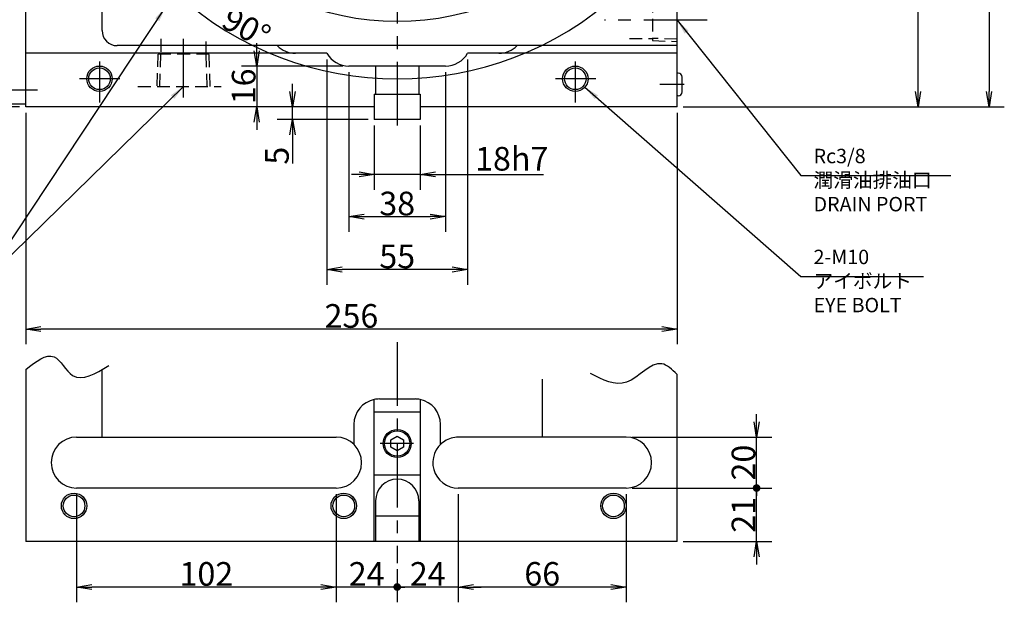
# Model space of a CAD drawing. Extents: x 83 to 1723, y -28 to 1205.
# Drawn here: x 1336 to 1723, y 164 to 393 of the extents above; entities that cross this region are included whole.
import ezdxf

# ---------------------------------------------------------------- set-up
doc = ezdxf.new("R2010")
doc.units = 0
doc.header["$LTSCALE"] = 20
doc.linetypes.add('CENTER', pattern=[2, 1.25, -0.25, 0.25, -0.25])
doc.linetypes.add('HIDDEN', pattern=[0.375, 0.25, -0.125])
doc.layers.get('0').update_dxf_attribs({"linetype": 'CONTINUOUS'})
doc.layers.add('MAIN0', color=7, linetype='CONTINUOUS')
doc.styles.add('KNJYOKO', font='TXT', dxfattribs={"bigfont": 'BIGFONT'})
doc.dimstyles.new('MAIN003', dxfattribs={"dimtxt": 9.3, "dimasz": 6, "dimexe": 6, "dimexo": 2.4, "dimtad": 1, "dimdec": 3, "dimtxsty": 'STANDARD', "dimcen": 2.5, "dimaunit": 1, "dimazin": 3, "dimtfac": 0.903226, "dimtmove": 0, "dimatfit": 3, "dimtvp": 0.553763})

# ---------------------------------------------------------------- blocks, each defined once
blk = doc.blocks.new('_OPEN')
at = {"color": 0, "linetype": 'BYBLOCK'}
for p, q in [((-1, 0.166667), (0, 0)), ((0, 0), (-1, -0.166667)), ((0, 0), (-1, 0))]:
    blk.add_line(p, q, dxfattribs=at)
blk = doc.blocks.new('*D41')
at = {"layer": 'MAIN0', "color": 0, "linetype": 'BYBLOCK'}
for p, q in [((1338.27, 356.64), (1338.27, 265.71)), ((1594.27, 356.64), (1594.27, 265.71)), ((1588.27, 271.71), (1344.27, 271.71))]:
    blk.add_line(p, q, dxfattribs=at)
at = {"layer": 'MAIN0', "color": 0, "linetype": 'BYBLOCK', "xscale": 6, "yscale": 6, "zscale": 6}
for p, rotation in [((1338.27, 271.71), 180), ((1594.27, 271.71), 360)]:
    blk.add_blockref('_OPEN', p, dxfattribs=dict(at, rotation=rotation))
at = {"layer": 'MAIN0', "color": 0, "linetype": 'BYBLOCK', "insert": (1466.27, 276.86), "char_height": 9.3, "attachment_point": 5}
blk.add_mtext('\\A1;256', dxfattribs=at)
blk = doc.blocks.new('*D42')
at = {"layer": 'MAIN0', "color": 0, "linetype": 'BYBLOCK'}
for p, q in [((1475.27, 351.64), (1475.27, 326.45)), ((1493.27, 351.64), (1493.27, 326.45)), ((1469.27, 332.45), (1466.27, 332.45)), ((1493.27, 332.45), (1475.27, 332.45)), ((1499.27, 332.45), (1541.73, 332.45))]:
    blk.add_line(p, q, dxfattribs=at)
at = {"layer": 'MAIN0', "color": 0, "linetype": 'BYBLOCK', "xscale": 6, "yscale": 6, "zscale": 6}
for p, rotation in [((1475.27, 332.45), 360), ((1493.27, 332.45), 180)]:
    blk.add_blockref('_OPEN', p, dxfattribs=dict(at, rotation=rotation))
at = {"layer": 'MAIN0', "color": 0, "linetype": 'BYBLOCK', "insert": (1529.28, 338.6), "char_height": 9.3, "attachment_point": 5}
blk.add_mtext('\\A1;18h7', dxfattribs=at)
blk = doc.blocks.new('*D43')
at = {"layer": 'MAIN0', "color": 0, "linetype": 'BYBLOCK'}
for p, q in [((1443.13, 365.04), (1443.13, 368.04)), ((1443.13, 354.04), (1443.13, 359.04)), ((1472.87, 354.04), (1437.13, 354.04)), ((1443.13, 348.04), (1443.13, 336.81))]:
    blk.add_line(p, q, dxfattribs=at)
at = {"layer": 'MAIN0', "color": 0, "linetype": 'BYBLOCK', "xscale": 6, "yscale": 6, "zscale": 6}
for p, rotation in [((1443.13, 359.04), 270), ((1443.13, 354.04), 90)]:
    blk.add_blockref('_OPEN', p, dxfattribs=dict(at, rotation=rotation))
at = {"layer": 'MAIN0', "color": 0, "linetype": 'BYBLOCK', "insert": (1436.98, 339.81), "char_height": 9.3, "attachment_point": 5, "rotation": 90}
blk.add_mtext('\\A1;5', dxfattribs=at)
blk = doc.blocks.new('*D48')
at = {"layer": 'MAIN0', "color": 0, "linetype": 'BYBLOCK'}
for p, q in [((1414.67, 429.45), (1388.77, 403.55)), ((1553.86, 429.45), (1579.76, 403.55))]:
    blk.add_line(p, q, dxfattribs=at)
blk.add_arc((1484.27, 499.04), 129.05, 227.6639, 312.3361, dxfattribs=at)
at = {"layer": 'MAIN0', "color": 0, "linetype": 'BYBLOCK', "xscale": 6, "yscale": 6, "zscale": 6}
for p, rotation in [((1393.01, 407.79), 135.0000000000082), ((1575.52, 407.79), 45.00000000000813)]:
    blk.add_blockref('_OPEN', p, dxfattribs=dict(at, rotation=rotation))
at = {"layer": 'MAIN0', "color": 0, "linetype": 'BYBLOCK', "insert": (1425.04, 390.22), "char_height": 9.3, "attachment_point": 5, "rotation": 331.4449}
blk.add_mtext('\\A1;90°', dxfattribs=at)
blk = doc.blocks.new('*D52')
at = {"layer": 'MAIN0', "color": 0, "linetype": 'BYBLOCK'}
for p, q in [((1608.64, 499.04), (1694.96, 499.04)), ((1688.96, 365.04), (1688.96, 493.04)), ((1596.67, 359.04), (1694.96, 359.04))]:
    blk.add_line(p, q, dxfattribs=at)
at = {"layer": 'MAIN0', "color": 0, "linetype": 'BYBLOCK', "xscale": 6, "yscale": 6, "zscale": 6}
for p, rotation in [((1688.96, 499.04), 90), ((1688.96, 359.04), 270)]:
    blk.add_blockref('_OPEN', p, dxfattribs=dict(at, rotation=rotation))
at = {"layer": 'MAIN0', "color": 0, "linetype": 'BYBLOCK', "insert": (1683.81, 429.04), "char_height": 9.3, "attachment_point": 5, "rotation": 90}
blk.add_mtext('\\A1;140', dxfattribs=at)
blk = doc.blocks.new('*D55')
at = {"layer": 'MAIN0', "color": 0, "linetype": 'BYBLOCK'}
for p, q in [((1507.74, 609.04), (1722.87, 609.04)), ((1716.87, 603.04), (1716.87, 365.04)), ((1596.67, 359.04), (1722.87, 359.04))]:
    blk.add_line(p, q, dxfattribs=at)
at = {"layer": 'MAIN0', "color": 0, "linetype": 'BYBLOCK', "xscale": 6, "yscale": 6, "zscale": 6}
for p, rotation in [((1716.87, 609.04), 90), ((1716.87, 359.04), 270)]:
    blk.add_blockref('_OPEN', p, dxfattribs=dict(at, rotation=rotation))
at = {"layer": 'MAIN0', "color": 0, "linetype": 'BYBLOCK', "insert": (1711.72, 484.04), "char_height": 9.3, "attachment_point": 5, "rotation": 90}
blk.add_mtext('\\A1;250', dxfattribs=at)
blk = doc.blocks.new('*D57')
at = {"layer": 'MAIN0', "color": 0, "linetype": 'BYBLOCK'}
for p, q in [((1087.61, 372.54), (1087.61, 375.54)), ((1135.87, 366.54), (1081.61, 366.54)), ((1087.61, 359.04), (1087.61, 366.54)), ((1335.87, 359.04), (1081.61, 359.04)), ((1087.61, 353.04), (1087.61, 337.64))]:
    blk.add_line(p, q, dxfattribs=at)
at = {"layer": 'MAIN0', "color": 0, "linetype": 'BYBLOCK', "xscale": 6, "yscale": 6, "zscale": 6}
for p, rotation in [((1087.61, 366.54), 270), ((1087.61, 359.04), 90)]:
    blk.add_blockref('_OPEN', p, dxfattribs=dict(at, rotation=rotation))
at = {"layer": 'MAIN0', "color": 0, "linetype": 'BYBLOCK', "insert": (1081.46, 345.44), "char_height": 9.3, "attachment_point": 5, "rotation": 90}
blk.add_mtext('\\A1;7.5', dxfattribs=at)
blk = doc.blocks.new('*D68')
at = {"layer": 'MAIN0', "color": 0, "linetype": 'BYBLOCK'}
for p, q in [((1163.65, 627.94), (1054.49, 627.94)), ((1060.49, 621.94), (1060.49, 365.04)), ((1335.87, 359.04), (1054.49, 359.04))]:
    blk.add_line(p, q, dxfattribs=at)
at = {"layer": 'MAIN0', "color": 0, "linetype": 'BYBLOCK', "xscale": 6, "yscale": 6, "zscale": 6}
for p, rotation in [((1060.49, 627.94), 90), ((1060.49, 359.04), 270)]:
    blk.add_blockref('_OPEN', p, dxfattribs=dict(at, rotation=rotation))
at = {"layer": 'MAIN0', "color": 0, "linetype": 'BYBLOCK', "insert": (1055.34, 493.49), "char_height": 9.3, "attachment_point": 5, "rotation": 90}
blk.add_mtext('\\A1;269', dxfattribs=at)
blk = doc.blocks.new('*D69')
at = {"layer": 'MAIN0', "color": 0, "linetype": 'BYBLOCK'}
for p, q in [((1429.07, 381.04), (1429.07, 384.04)), ((1462.87, 375.04), (1423.07, 375.04)), ((1429.07, 375.04), (1429.07, 359.04)), ((1429.07, 353.04), (1429.07, 350.04))]:
    blk.add_line(p, q, dxfattribs=at)
at = {"layer": 'MAIN0', "color": 0, "linetype": 'BYBLOCK', "xscale": 6, "yscale": 6, "zscale": 6}
for p, rotation in [((1429.07, 375.04), 270), ((1429.07, 359.04), 90)]:
    blk.add_blockref('_OPEN', p, dxfattribs=dict(at, rotation=rotation))
at = {"layer": 'MAIN0', "color": 0, "linetype": 'BYBLOCK', "insert": (1423.92, 367.04), "char_height": 9.3, "attachment_point": 5, "rotation": 90}
blk.add_mtext('\\A1;16', dxfattribs=at)
blk = doc.blocks.new('*D70')
at = {"layer": 'MAIN0', "color": 0, "linetype": 'BYBLOCK'}
for p, q in [((1456.61, 377.64), (1456.61, 289.1)), ((1511.93, 377.64), (1511.93, 289.1)), ((1505.93, 295.1), (1462.61, 295.1))]:
    blk.add_line(p, q, dxfattribs=at)
at = {"layer": 'MAIN0', "color": 0, "linetype": 'BYBLOCK', "xscale": 6, "yscale": 6, "zscale": 6}
for p, rotation in [((1456.61, 295.1), 180), ((1511.93, 295.1), 360)]:
    blk.add_blockref('_OPEN', p, dxfattribs=dict(at, rotation=rotation))
at = {"layer": 'MAIN0', "color": 0, "linetype": 'BYBLOCK', "insert": (1484.27, 300.25), "char_height": 9.3, "attachment_point": 5}
blk.add_mtext('\\A1;55', dxfattribs=at)
blk = doc.blocks.new('*D71')
at = {"layer": 'MAIN0', "color": 0, "linetype": 'BYBLOCK'}
for p, q in [((1465.27, 372.64), (1465.27, 309.87)), ((1503.27, 372.64), (1503.27, 309.87)), ((1471.27, 315.87), (1497.27, 315.87))]:
    blk.add_line(p, q, dxfattribs=at)
at = {"layer": 'MAIN0', "color": 0, "linetype": 'BYBLOCK', "xscale": 6, "yscale": 6, "zscale": 6, "rotation": 180}
blk.add_blockref('_OPEN', (1465.27, 315.87), dxfattribs=at)
at = {"layer": 'MAIN0', "color": 0, "linetype": 'BYBLOCK', "xscale": 6, "yscale": 6, "zscale": 6}
blk.add_blockref('_OPEN', (1503.27, 315.87), dxfattribs=at)
at = {"layer": 'MAIN0', "color": 0, "linetype": 'BYBLOCK', "insert": (1484.27, 321.02), "char_height": 9.3, "attachment_point": 5}
blk.add_mtext('\\A1;38', dxfattribs=at)
blk = doc.blocks.new('_DOT')
at = {"color": 0, "linetype": 'BYBLOCK'}
blk.add_line((-0.5, 0), (-1, 0), dxfattribs=at)
at = {"color": 0, "linetype": 'BYBLOCK', "const_width": 0.5}
blk.add_lwpolyline([(-0.25, 0, 1), (0.25, 0, 1)], format="xyb", close=True, dxfattribs=at)
blk = doc.blocks.new('*D72')
at = {"layer": 'MAIN0', "color": 0, "linetype": 'BYBLOCK'}
for p, q in [((1576.67, 209.23), (1631.51, 209.23)), ((1625.51, 188.23), (1625.51, 208.23)), ((1596.67, 188.23), (1631.51, 188.23)), ((1625.51, 182.23), (1625.51, 179.23))]:
    blk.add_line(p, q, dxfattribs=at)
at = {"layer": 'MAIN0', "color": 0, "linetype": 'BYBLOCK', "rotation": 90}
for name, p, xscale, yscale, zscale in [('_DOT', (1625.51, 209.23), 3, 3, 3), ('_OPEN', (1625.51, 188.23), 6, 6, 6)]:
    blk.add_blockref(name, p, dxfattribs=dict(at, xscale=xscale, yscale=yscale, zscale=zscale))
at = {"layer": 'MAIN0', "color": 0, "linetype": 'BYBLOCK', "insert": (1620.36, 198.73), "char_height": 9.3, "attachment_point": 5, "rotation": 90}
blk.add_mtext('\\A1;21', dxfattribs=at)
blk = doc.blocks.new('*D73')
at = {"layer": 'MAIN0', "color": 0, "linetype": 'BYBLOCK'}
for p, q in [((1625.51, 235.23), (1625.51, 238.23)), ((1576.67, 229.23), (1631.51, 229.23)), ((1625.51, 210.23), (1625.51, 229.23)), ((1576.67, 209.23), (1631.51, 209.23))]:
    blk.add_line(p, q, dxfattribs=at)
at = {"layer": 'MAIN0', "color": 0, "linetype": 'BYBLOCK', "rotation": 270}
for name, p, xscale, yscale, zscale in [('_OPEN', (1625.51, 229.23), 6, 6, 6), ('_DOT', (1625.51, 209.23), 3, 3, 3)]:
    blk.add_blockref(name, p, dxfattribs=dict(at, xscale=xscale, yscale=yscale, zscale=zscale))
at = {"layer": 'MAIN0', "color": 0, "linetype": 'BYBLOCK', "insert": (1620.36, 219.23), "char_height": 9.3, "attachment_point": 5, "rotation": 90}
blk.add_mtext('\\A1;20', dxfattribs=at)
blk = doc.blocks.new('*D74')
at = {"layer": 'MAIN0', "color": 0, "linetype": 'BYBLOCK'}
for p, q in [((1508.27, 206.83), (1508.27, 164.35)), ((1574.27, 206.83), (1574.27, 164.35)), ((1568.27, 170.35), (1514.27, 170.35))]:
    blk.add_line(p, q, dxfattribs=at)
at = {"layer": 'MAIN0', "color": 0, "linetype": 'BYBLOCK', "xscale": 6, "yscale": 6, "zscale": 6}
for p, rotation in [((1508.27, 170.35), 180), ((1574.27, 170.35), 360)]:
    blk.add_blockref('_OPEN', p, dxfattribs=dict(at, rotation=rotation))
at = {"layer": 'MAIN0', "color": 0, "linetype": 'BYBLOCK', "insert": (1541.27, 175.5), "char_height": 9.3, "attachment_point": 5}
blk.add_mtext('\\A1;66', dxfattribs=at)
blk = doc.blocks.new('*D75')
at = {"layer": 'MAIN0', "color": 0, "linetype": 'BYBLOCK'}
for p, q in [((1508.27, 206.83), (1508.27, 164.35)), ((1484.27, 177.31), (1484.27, 164.35)), ((1508.27, 170.35), (1485.27, 170.35)), ((1514.27, 170.35), (1517.27, 170.35))]:
    blk.add_line(p, q, dxfattribs=at)
at = {"layer": 'MAIN0', "color": 0, "linetype": 'BYBLOCK', "rotation": 180}
for name, p, xscale, yscale, zscale in [('_DOT', (1484.27, 170.35), 3, 3, 3), ('_OPEN', (1508.27, 170.35), 6, 6, 6)]:
    blk.add_blockref(name, p, dxfattribs=dict(at, xscale=xscale, yscale=yscale, zscale=zscale))
at = {"layer": 'MAIN0', "color": 0, "linetype": 'BYBLOCK', "insert": (1496.27, 175.5), "char_height": 9.3, "attachment_point": 5}
blk.add_mtext('\\A1;24', dxfattribs=at)
blk = doc.blocks.new('*D76')
at = {"layer": 'MAIN0', "color": 0, "linetype": 'BYBLOCK'}
for p, q in [((1460.27, 206.83), (1460.27, 164.35)), ((1484.27, 177.31), (1484.27, 164.35)), ((1454.27, 170.35), (1451.27, 170.35)), ((1483.27, 170.35), (1460.27, 170.35))]:
    blk.add_line(p, q, dxfattribs=at)
at = {"layer": 'MAIN0', "color": 0, "linetype": 'BYBLOCK', "rotation": 360}
for name, p, xscale, yscale, zscale in [('_OPEN', (1460.27, 170.35), 6, 6, 6), ('_DOT', (1484.27, 170.35), 3, 3, 3)]:
    blk.add_blockref(name, p, dxfattribs=dict(at, xscale=xscale, yscale=yscale, zscale=zscale))
at = {"layer": 'MAIN0', "color": 0, "linetype": 'BYBLOCK', "insert": (1472.27, 175.5), "char_height": 9.3, "attachment_point": 5}
blk.add_mtext('\\A1;24', dxfattribs=at)
blk = doc.blocks.new('*D77')
at = {"layer": 'MAIN0', "color": 0, "linetype": 'BYBLOCK'}
for p, q in [((1358.27, 206.83), (1358.27, 164.35)), ((1460.27, 206.83), (1460.27, 164.35)), ((1454.27, 170.35), (1364.27, 170.35))]:
    blk.add_line(p, q, dxfattribs=at)
at = {"layer": 'MAIN0', "color": 0, "linetype": 'BYBLOCK', "xscale": 6, "yscale": 6, "zscale": 6}
for p, rotation in [((1358.27, 170.35), 180), ((1460.27, 170.35), 360)]:
    blk.add_blockref('_OPEN', p, dxfattribs=dict(at, rotation=rotation))
at = {"layer": 'MAIN0', "color": 0, "linetype": 'BYBLOCK', "insert": (1409.27, 175.5), "char_height": 9.3, "attachment_point": 5}
blk.add_mtext('\\A1;102', dxfattribs=at)

msp = doc.modelspace()

# ---------------------------------------------------------------- linework, layer by layer
at = {"layer": 'MAIN0', "color": 3, "linetype": 'CONTINUOUS'}
for p, q in [((1338.2655, 359.0433), (1338.2655, 622.0433)), ((1503.2655, 375.0433), (1465.2655, 375.0433)), ((1475.7655, 375.0433), (1475.7655, 364.0433)), ((1492.7655, 375.0433), (1492.7655, 364.0433)), ((1594.6655, 372.2933), (1594.2655, 372.2933)), ((1596.2655, 364.8933), (1596.2655, 370.6933)), ((1338.2655, 360.0433), (1329.2655, 360.0433)), ((1594.6655, 363.2933), (1594.2655, 363.2933)), ((1493.2655, 354.0433), (1475.2655, 354.0433)), ((1475.2655, 239.2339), (1493.2655, 239.2339)), ((1481.7655, 228.1773), (1484.2655, 229.6206)), ((1484.2655, 229.6206), (1486.7655, 228.1773)), ((1481.7655, 225.2905), (1481.7655, 228.1773)), ((1484.2655, 223.8471), (1481.7655, 225.2905)), ((1486.7655, 225.2905), (1484.2655, 223.8471)), ((1486.7655, 228.1773), (1486.7655, 225.2905)), ((1493.2655, 214.2339), (1475.2655, 214.2339)), ((1475.7655, 204.2339), (1475.7655, 188.2339)), ((1492.7655, 204.2339), (1492.7655, 188.2339))]:
    msp.add_line(p, q, dxfattribs=at)
at = {"layer": 'MAIN0', "color": 7, "linetype": 'CENTER'}
for p, q in [((1484.2655, 616.728), (1484.2655, 348.3331)), ((1484.2655, 266.5291), (1484.2655, 179.705))]:
    msp.add_line(p, q, dxfattribs=at)
at = {"layer": 'MAIN0', "color": 7, "linetype": 'CONTINUOUS'}
for p, q in [((1368.2655, 389.0433), (1368.2655, 575.0433)), ((1594.2655, 359.0433), (1594.2655, 520.1146)), ((1456.6053, 380.0433), (1338.2655, 380.0433)), ((1594.2655, 383.0433), (1374.2655, 383.0433)), ((1594.2655, 380.0433), (1511.9258, 380.0433)), ((1475.2655, 364.0433), (1475.2655, 354.0433)), ((1475.2655, 364.0433), (1493.2655, 364.0433)), ((1493.2655, 364.0433), (1493.2655, 354.0433)), ((1474.7655, 359.0433), (1338.2655, 359.0433)), ((1475.2655, 359.0433), (1338.2655, 359.0433)), ((1475.2655, 359.0433), (1474.7655, 359.0433)), ((1493.7655, 359.0433), (1493.2655, 359.0433)), ((1594.2655, 359.0433), (1493.7655, 359.0433)), ((1338.2655, 255.7955), (1338.2655, 188.2339)), ((1368.2655, 229.2339), (1368.2655, 255.7792)), ((1541.2655, 251.9621), (1541.2655, 229.2339)), ((1594.2655, 188.2339), (1594.2655, 253.8788)), ((1475.2655, 188.2339), (1475.2655, 244.0319)), ((1477.2655, 244.2339), (1491.2655, 244.2339)), ((1493.2655, 244.0319), (1493.2655, 188.2339)), ((1467.2655, 234.2339), (1467.2655, 226.3753)), ((1501.2655, 226.3753), (1501.2655, 234.2339)), ((1358.2655, 229.2339), (1460.2655, 229.2339)), ((1574.2655, 229.2339), (1508.2655, 229.2339)), ((1460.2655, 209.2339), (1358.2655, 209.2339)), ((1574.2655, 209.2339), (1508.2655, 209.2339)), ((1492.7655, 198.2339), (1475.7655, 198.2339)), ((1594.2655, 188.2339), (1338.2655, 188.2339))]:
    msp.add_line(p, q, dxfattribs=at)
at = {"layer": 'MAIN0', "color": 3, "linetype": 'HIDDEN'}
for p, q in [((1584.5655, 401.0712), (1584.5655, 385.0154)), ((1391.3655, 385.6759), (1391.3655, 379.7433)), ((1409.1655, 379.7433), (1409.1655, 385.6759)), ((1575.5293, 385.8933), (1584.5655, 385.8933)), ((1594.2655, 385.5683), (1584.5655, 385.8714)), ((1584.5655, 385.0154), (1594.2655, 384.7123)), ((1390.1849, 379.7433), (1389.788, 367.0433)), ((1410.3462, 379.7433), (1390.1849, 379.7433)), ((1390.95, 367.0433), (1391.3469, 379.7433)), ((1409.581, 367.0433), (1409.1842, 379.7433)), ((1410.743, 367.0433), (1410.3462, 379.7433))]:
    msp.add_line(p, q, dxfattribs=at)
at = {"layer": 'MAIN0', "color": 3, "linetype": 'CENTER'}
for p, q in [((1606.1491, 393.0433), (1565.799, 393.0433)), ((1400.2655, 362.7381), (1400.2655, 385.6759)), ((1367.2655, 376.816), (1367.2655, 360.6945)), ((1554.2655, 376.816), (1554.2655, 360.6945)), ((1375.3146, 370.0433), (1359.4418, 370.0433)), ((1562.3146, 370.0433), (1546.4418, 370.0433)), ((1597.0222, 367.7933), (1587.4574, 367.7933)), ((1342.9204, 365.5433), (1310.5573, 365.5433)), ((1490.6994, 226.7339), (1477.5958, 226.7339))]:
    msp.add_line(p, q, dxfattribs=at)
at = {"layer": 'MAIN0', "color": 7, "linetype": 'HIDDEN'}
msp.add_line((1382.376, 367.0433), (1415.0269, 367.0433), dxfattribs=at)
at = {"layer": 'MAIN0', "color": 3, "linetype": 'CONTINUOUS'}
for centre, radius in [((1484.2655, 499.0433), 106.5), ((1367.2655, 370.0433), 5), ((1367.2655, 370.0433), 4.25), ((1554.2655, 370.0433), 5), ((1554.2655, 370.0433), 4.25), ((1484.2655, 226.7339), 5.5), ((1484.2655, 226.7339), 5), ((1357.2655, 202.2339), 5), ((1357.2655, 202.2339), 4.25), ((1463.2655, 202.2339), 5), ((1463.2655, 202.2339), 4.25), ((1569.2655, 202.2339), 5), ((1569.2655, 202.2339), 4.25)]:
    msp.add_circle(centre, radius, dxfattribs=at)
at = {"layer": 'MAIN0', "color": 7, "linetype": 'CONTINUOUS'}
for centre, radius, start, end in [((1374.2655, 389.0433), 6, 180, 270), ((1444.2655, 390.0433), 10, 224.427032, 270), ((1465.2655, 385.0433), 10, 210.000014, 270), ((1503.2655, 385.0433), 10, 270, 329.999986), ((1524.2655, 390.0433), 10, 270, 315.572968), ((1477.2655, 234.2339), 10, 101.536959, 180), ((1477.2655, 234.2339), 10, 90, 101.536959), ((1491.2655, 234.2339), 10, 78.463041, 90), ((1491.2655, 234.2339), 10, 0, 78.463041), ((1358.2655, 219.2339), 10, 90, 270), ((1460.2655, 219.2339), 10, 270, 450), ((1508.2655, 219.2339), 10, 90, 122.188971), ((1574.2655, 219.2339), 10, 270, 450), ((1508.2655, 219.2339), 10, 122.188971, 270)]:
    msp.add_arc(centre, radius, start, end, dxfattribs=at)
at = {"layer": 'MAIN0', "color": 3, "linetype": 'CONTINUOUS'}
for centre, radius, start, end in [((1594.6655, 370.6933), 1.6, 0, 90), ((1594.6655, 364.8933), 1.6, 270, 360), ((1484.2655, 204.2339), 8.5, 0, 180)]:
    msp.add_arc(centre, radius, start, end, dxfattribs=at)
for points, knots in [([(1338.2655, 255.7955), (1342.2796, 258.9791), (1349.6809, 264.8493), (1356.8588, 248.8857), (1365.6859, 254.203), (1370.8751, 257.3289)], [0, 0, 0, 0, 12.2061279, 22.50653911, 37.19905534, 37.19905534, 37.19905534, 37.19905534]), ([(1594.2655, 253.8788), (1592.2717, 255.811), (1586.0524, 261.8381), (1575.014, 246.5544), (1565.0578, 251.7506), (1560.2457, 254.2621)], [0, 0, 0, 0, 7.36295638, 22.96734657, 37.56455274, 37.56455274, 37.56455274, 37.56455274])]:
    msp.add_open_spline(points, degree=3, knots=knots, dxfattribs=at)

# ---------------------------------------------------------------- texts
at = {"layer": 'MAIN0', "color": 3, "linetype": 'CONTINUOUS', "char_height": 9, "attachment_point": 1, "style": 'KNJYOKO'}
for s, insert in [('{\\H0.63x;{Rc3/8\\P潤滑油排油口\\PDRAIN PORT}}', (1647.9041, 342.5184)), ('{\\H0.63x;{2-M10\\Pアイボルト\\PEYE BOLT}}', (1647.9041, 302.8687))]:
    msp.add_mtext(s, dxfattribs=dict(at, insert=insert))

# ---------------------------------------------------------------- dimensions: what is measured, and where the dimension line sits
at = {"layer": 'MAIN0', "color": 3, "linetype": 'CONTINUOUS'}
for base, p1, p2, override, picture, middle in [((1060.4857, 627.9433), (1338.2655, 359.0433), (1166.0462, 627.9433), {"dimasz": 6, "dimblk1": 'OPEN', "dimblk2": 'OPEN', "dimsah": 1}, '*D68', (1059.9857, 493.4933)), ((1716.8746, 609.0433), (1594.2655, 359.0433), (1505.3368, 609.0433), {"dimasz": 6, "dimblk1": 'OPEN', "dimblk2": 'OPEN', "dimsah": 1}, '*D55', (1716.3746, 484.0433)), ((1688.9609, 359.0433), (1606.2403, 499.0433), (1594.2655, 359.0433), {"dimasz": 6, "dimblk1": 'OPEN', "dimblk2": 'OPEN', "dimsah": 1}, '*D52', (1688.4609, 429.0433)), ((1429.0731, 375.0433), (1474.7655, 359.0433), (1465.2655, 375.0433), {"dimasz": 6, "dimblk1": 'OPEN', "dimblk2": 'OPEN', "dimsah": 1}, '*D69', (1428.5731, 367.0433)), ((1625.513, 209.2339), (1574.2655, 229.2339), (1574.2655, 209.2339), {"dimasz": 6, "dimblk1": 'OPEN', "dimblk2": 'DOT', "dimsah": 1}, '*D73', (1625.013, 219.2339)), ((1625.513, 188.2339), (1574.2655, 209.2339), (1594.2655, 188.2339), {"dimasz": 6, "dimblk1": 'DOT', "dimblk2": 'OPEN', "dimsah": 1}, '*D72', (1625.013, 198.7339))]:
    dim = msp.add_linear_dim(base=base, p1=p1, p2=p2, angle=90, dimstyle='MAIN003', override=override, dxfattribs=at)
    dim.commit()
    dim.dimension.update_dxf_attribs({"geometry": picture, "text_midpoint": middle})
dim = msp.add_angular_dim_2l(base=(1484.2655, 369.9945), line1=((1416.3675, 431.1452), (1417.0746, 431.8523)), line2=((1551.4565, 431.8523), (1552.1636, 431.1452)), dimstyle='MAIN003', override={"dimasz": 6, "dimblk1": 'OPEN', "dimblk2": 'OPEN', "dimsah": 1}, dxfattribs=at)
dim.commit()
dim.dimension.update_dxf_attribs({"geometry": '*D48', "text_midpoint": (1422.8187, 386.1314), "dimtype": 162})
for base, p1, p2, override, picture, middle in [((1511.92579, 295.10385), (1456.60528, 380.04329), (1511.92579, 380.04329), {"dimasz": 6, "dimblk1": 'OPEN', "dimblk2": 'OPEN', "dimsah": 1}, '*D70', (1484.26553, 295.60385)), ((1465.2655, 315.8723), (1503.2655, 375.0433), (1465.2655, 375.0433), {"dimasz": 6, "dimblk1": 'OPEN', "dimblk2": 'OPEN', "dimsah": 1}, '*D71', (1484.2655, 316.3723)), ((1460.2655, 170.347), (1358.2655, 209.2339), (1460.2655, 209.2339), {"dimasz": 6, "dimblk1": 'OPEN', "dimblk2": 'OPEN', "dimsah": 1}, '*D77', (1409.2655, 170.847)), ((1484.2655, 170.347), (1460.2655, 209.2339), (1484.2655, 179.705), {"dimasz": 6, "dimblk1": 'OPEN', "dimblk2": 'DOT', "dimsah": 1}, '*D76', (1472.2655, 170.847)), ((1508.2655, 170.347), (1484.2655, 179.705), (1508.2655, 209.2339), {"dimasz": 6, "dimblk1": 'DOT', "dimblk2": 'OPEN', "dimsah": 1}, '*D75', (1496.2655, 170.847)), ((1574.2655, 170.347), (1508.2655, 209.2339), (1574.2655, 209.2339), {"dimasz": 6, "dimblk1": 'OPEN', "dimblk2": 'OPEN', "dimsah": 1}, '*D74', (1541.2655, 170.847))]:
    dim = msp.add_linear_dim(base=base, p1=p1, p2=p2, dimstyle='MAIN003', override=override, dxfattribs=at)
    dim.commit()
    dim.dimension.update_dxf_attribs({"geometry": picture, "text_midpoint": middle})
for base, p1, p2, picture, middle in [((1087.6131, 359.0433), (1138.2655, 366.5433), (1338.2655, 359.0433), '*D57', (1086.1131, 345.4418)), ((1443.1288, 354.0433), (1474.7655, 359.0433), (1475.2655, 354.0433), '*D43', (1441.6288, 339.8063))]:
    dim = msp.add_linear_dim(base=base, p1=p1, p2=p2, angle=90, dimstyle='MAIN003', override={"dimasz": 6, "dimblk1": 'OPEN', "dimblk2": 'OPEN', "dimsah": 1}, dxfattribs=at)
    dim.commit()
    dim.dimension.update_dxf_attribs({"geometry": picture, "text_midpoint": middle, "dimtype": 160})
at = {"layer": 'MAIN0', "color": 1, "linetype": 'CONTINUOUS'}
dim = msp.add_linear_dim(base=(1594.2655, 271.7057), p1=(1338.2655, 359.0433), p2=(1594.2655, 359.0433), dimstyle='MAIN003', override={"dimasz": 6, "dimblk1": 'OPEN', "dimblk2": 'OPEN', "dimsah": 1}, dxfattribs=at)
dim.commit()
dim.dimension.update_dxf_attribs({"geometry": '*D41', "text_midpoint": (1466.2655, 272.2057)})
at = {"layer": 'MAIN0', "color": 3, "linetype": 'CONTINUOUS'}
dim = msp.add_linear_dim(base=(1493.2655, 332.4528), p1=(1475.2655, 354.0433), p2=(1493.2655, 354.0433), text='\\A1;18h7', dimstyle='MAIN003', override={"dimasz": 6, "dimblk1": 'OPEN', "dimblk2": 'OPEN', "dimsah": 1}, dxfattribs=at)
dim.commit()
dim.dimension.update_dxf_attribs({"geometry": '*D42', "text_midpoint": (1529.2809, 333.9528), "dimtype": 160})

# ---------------------------------------------------------------- leaders
at = {"layer": 'MAIN0', "color": 3, "linetype": 'CONTINUOUS', "annotation_type": 0, "has_hookline": 1}
for points, hookline_direction, text_width in [([(1393.2617, 398.2507), (1321.2655, 289.8049), (1316.2245, 289.8049)], 1, 107.999), ([(1594.2655, 393.0433), (1642.8641, 332.0184), (1647.9031, 332.0184)], 0, 54.001), ([(1558.0252, 366.7471), (1642.8641, 292.3687), (1647.9031, 292.3687)], 0, 43.201)]:
    msp.add_leader(points, dimstyle='MAIN003', override={"dimgap": 0, "dimtad": 1}, dxfattribs=dict(at, hookline_direction=hookline_direction, text_width=text_width))
at = {"layer": 'MAIN0', "color": 3, "linetype": 'CONTINUOUS'}
msp.add_leader([(1400.2655, 367.0433), (1321.2655, 289.8049)], dimstyle='MAIN003', dxfattribs=at)

doc.saveas('drawing.dxf')
